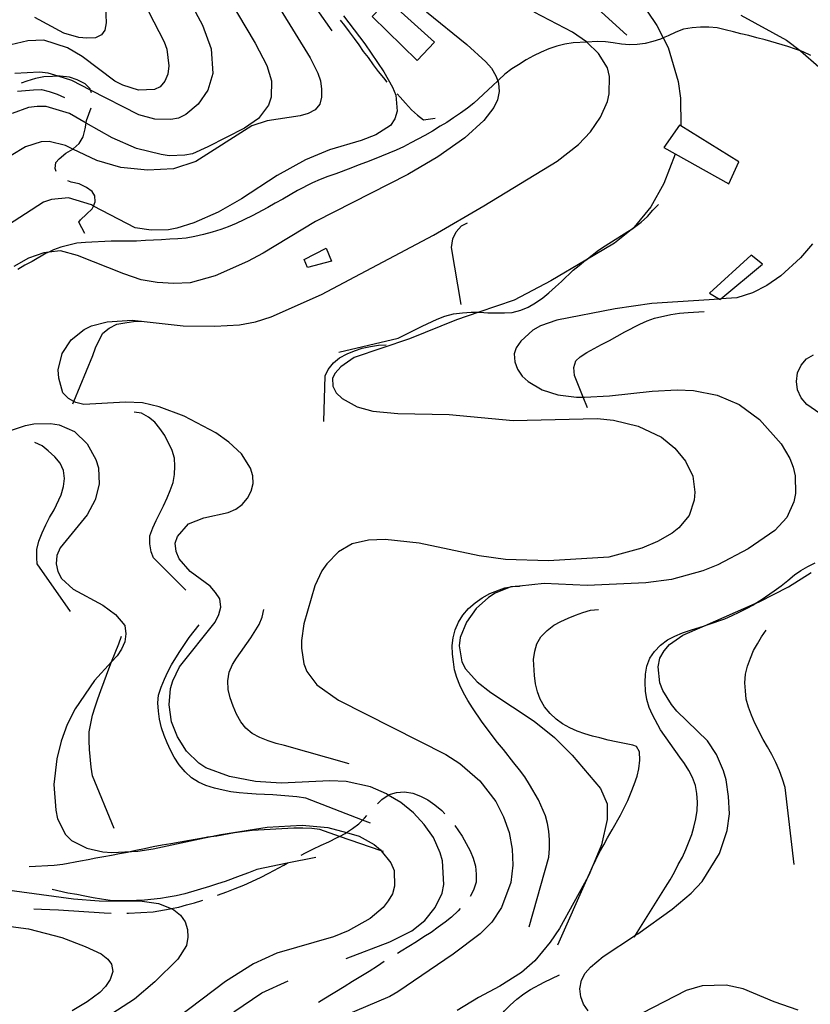
# Model space of a CAD drawing. Units: inches. Extents: x 667339 to 671065, y 4161280 to 4163666.
# Drawn here: x 669568 to 669823, y 4162942 to 4163259 of the extents above; entities that cross this region are included whole.
import ezdxf

# ---------------------------------------------------------------- set-up
doc = ezdxf.new("R2010")
doc.units = ezdxf.units.IN
doc.header["$MEASUREMENT"] = 0
doc.layers.add('Cartografia', color=7, linetype='Continuous')

msp = doc.modelspace()

# ---------------------------------------------------------------- linework, layer by layer
at = {"layer": 'Cartografia', "color": 7, "linetype": 'Continuous'}
for points in [[(669668.56, 4163255.72), (669653.98, 4163276.51), (669652.31, 4163278.47), (669650.87, 4163280.68), (669649.32, 4163282.76), (669646.55, 4163287.31), (669646.54, 4163287.32), (669645.22, 4163289.77), (669637.94, 4163302.15), (669636.37, 4163304.59), (669632.02, 4163311.71), (669630.45, 4163314.04), (669624.65, 4163323.48), (669620.29, 4163330.96), (669618.95, 4163333.54), (669617.49, 4163335.99), (669616.16, 4163338.45), (669611.92, 4163345.81), (669609.26, 4163350.6), (669608.29, 4163352.96)], [(669627.21, 4163279.55), (669643.73, 4163251.77), (669647.48, 4163244.62), (669648.94, 4163239.64), (669648.86, 4163234.34), (669648.03, 4163231.77), (669644.77, 4163227.5), (669640.24, 4163224.37), (669628.4, 4163218.33), (669623.45, 4163216.14), (669620.95, 4163215.65), (669615.9, 4163215.5), (669613.36, 4163215.85), (669605.42, 4163217.84), (669597.54, 4163221.28), (669589.16, 4163226.04), (669583.76, 4163229.1), (669576.3, 4163231.35), (669573.41, 4163231.32), (669570.53, 4163231.05), (669565.34, 4163229.09)], [(669646.94, 4163270.72), (669661.44, 4163247.04), (669663.86, 4163242.11), (669664.72, 4163239.63), (669665.1, 4163237), (669665.12, 4163234.35), (669664.51, 4163232.15), (669663.04, 4163230.27), (669660.82, 4163229.07), (669658.21, 4163228.33), (669647.57, 4163226.8), (669642.61, 4163225.1), (669624.55, 4163213.67), (669617.33, 4163211.24), (669608.93, 4163210.8), (669600.33, 4163211.67), (669592.63, 4163213.91), (669584.86, 4163217.66), (669582.5, 4163218.8), (669577.25, 4163220.08), (669574.61, 4163219.95), (669569.64, 4163218.36), (669564.97, 4163215.58)], [(669622.82, 4163264.75), (669626.68, 4163257.61), (669629.5, 4163249.93), (669630.04, 4163242.01), (669628.39, 4163236.63), (669625.26, 4163232.13), (669621.34, 4163228.79), (669619, 4163227.59), (669616.49, 4163227.21), (669611.31, 4163227.3), (669606.18, 4163228.72), (669590.58, 4163236.65), (669584.52, 4163239.73), (669580.12, 4163241.1), (669576.93, 4163242.1), (669574.15, 4163242.44), (669566.22, 4163242.02)], [(669595.36, 4163263.55), (669595.63, 4163258.39), (669595.16, 4163255.96), (669594.15, 4163254.46), (669592.15, 4163253.51), (669589.39, 4163253.36), (669586.85, 4163253.59), (669581.96, 4163255.02), (669572.67, 4163260.06)], [(669681.44, 4163260.38), (669695.92, 4163246.21), (669701.5, 4163252.16), (669686.46, 4163265.7), (669681.44, 4163260.38)], [(669672.16, 4163260.61), (669679.02, 4163251.58), (669685.15, 4163242.51), (669687.94, 4163237.6), (669689.04, 4163235.01), (669689.43, 4163229.85), (669688.72, 4163227.41), (669687.27, 4163225.28), (669682.61, 4163222.27), (669677.89, 4163220.46), (669667.7, 4163217.39), (669659.92, 4163214.21), (669650.79, 4163209.15), (669639.27, 4163201.56), (669631.79, 4163197.31), (669623.9, 4163193.89), (669618.46, 4163192.16), (669615.71, 4163191.65), (669610.19, 4163191.48), (669604.97, 4163192.29), (669591.53, 4163199.26), (669590.85, 4163199.61), (669583.51, 4163201.87), (669578, 4163201.34), (669575.4, 4163200.48), (669562.01, 4163191.83)], [(669609.24, 4163261.99), (669614.32, 4163252.26), (669615.17, 4163249.9), (669615.82, 4163244.52), (669615.48, 4163241.85), (669614.52, 4163239.51), (669613.04, 4163237.75), (669611.17, 4163236.81), (669606, 4163236.65), (669600.98, 4163238.2), (669598.38, 4163239.5), (669587.85, 4163247.5), (669583.13, 4163250.26), (669575.53, 4163252.75), (669570.36, 4163252.59), (669564.89, 4163251.22)], [(669698.94, 4163261.9), (669711.9, 4163251.39), (669718.09, 4163245.81), (669719.89, 4163243.74), (669721.34, 4163241.29), (669721.92, 4163239.68), (669722.19, 4163238.93), (669722.33, 4163236.16), (669721.87, 4163233.49), (669720.68, 4163231.02), (669717.4, 4163226.87), (669711.32, 4163221.25), (669702.61, 4163215.14), (669692.92, 4163209.45), (669663.14, 4163194.27), (669646.21, 4163184.11), (669641.18, 4163181.43), (669630.83, 4163176.79), (669622.76, 4163174.56), (669617.47, 4163174.28), (669612.04, 4163174.6), (669606.93, 4163175.53), (669601.3, 4163177.4), (669586.41, 4163183.36), (669580.91, 4163184.88), (669577.1, 4163184.42), (669575.53, 4163184.23), (669570.57, 4163182.41), (669565.89, 4163179.75)], [(669673.01, 4162956.61), (669687.07, 4162961.95), (669694.22, 4162965.58), (669698.38, 4162968.93), (669701.77, 4162973.08), (669703.94, 4162977.65), (669704.51, 4162980.45), (669704.11, 4162988.13), (669703.37, 4162990.74), (669701.18, 4162995.69), (669698.19, 4162999.86), (669694.74, 4163003.65), (669690.6, 4163006.93), (669686.57, 4163009.34), (669685.99, 4163009.69), (669680.82, 4163011.95), (669673.02, 4163013.71), (669667.71, 4163013.91), (669652.1, 4163013.2), (669643.76, 4163013.73), (669635.37, 4163015.33), (669627.76, 4163018.06), (669625.51, 4163019.63), (669621.57, 4163023.51), (669618.68, 4163028.06), (669616.74, 4163032.89), (669615.97, 4163038.39), (669616.41, 4163043.71), (669617.13, 4163046.16), (669619.29, 4163050.73), (669630.82, 4163065.06), (669632.01, 4163067.53), (669632.61, 4163069.97), (669632.23, 4163072.6), (669630.91, 4163074.7), (669629.12, 4163076.65), (669622.74, 4163081.37), (669619.15, 4163085.51), (669618.18, 4163087.87), (669617.92, 4163090.51), (669618.65, 4163092.71), (669622.16, 4163096.75), (669627.12, 4163098.7), (669634.97, 4163100.44), (669637.44, 4163101.53), (669639.53, 4163103.08), (669641.23, 4163105.1), (669642.44, 4163107.33), (669643.03, 4163109.77), (669642.9, 4163112.29), (669642.16, 4163114.78), (669639.28, 4163119.33), (669635.22, 4163123.09), (669630.97, 4163126.11), (669620.81, 4163131.48), (669612.71, 4163134.54), (669607.34, 4163135.82), (669601.91, 4163136.02), (669588.47, 4163135.31), (669585.79, 4163135.89), (669585.16, 4163136.24), (669583.43, 4163137.21), (669581.65, 4163139.04), (669580.31, 4163143.79), (669580.17, 4163146.43), (669581.46, 4163151.67), (669584.36, 4163156.16), (669588.51, 4163159.51), (669590.86, 4163160.6), (669595.97, 4163161.95), (669604.01, 4163162.5), (669606.92, 4163162.16), (669620.48, 4163160.6), (669630.72, 4163160.53), (669638.65, 4163160.95), (669643.77, 4163161.94), (669648.86, 4163163.54), (669665.1, 4163170.78), (669701.17, 4163189.9), (669717.41, 4163199.3), (669741.09, 4163213.79), (669747.91, 4163219.09), (669751.79, 4163223.15), (669755.04, 4163227.89), (669757.3, 4163232.95), (669757.89, 4163235.51), (669757.95, 4163241.05), (669757.33, 4163243.79), (669754.43, 4163248.45), (669750.62, 4163252.1), (669750.5, 4163252.22), (669746, 4163255.35), (669733.62, 4163261.8)], [(669763.51, 4163254.34), (669754.15, 4163262.88)], [(669770.08, 4163262.16), (669773.22, 4163257.51), (669775.26, 4163253.49), (669776.85, 4163250.36), (669780.07, 4163239.45), (669780.84, 4163234.07), (669780.98, 4163225.13), (669780.98, 4163225.13)], [(669800.25, 4163260.86), (669815.01, 4163252.73), (669819.4, 4163249.47), (669819.58, 4163249.31), (669825.46, 4163244.13)], [(669822.85, 4163247.84), (669820.38, 4163249.04), (669819.58, 4163249.31), (669817.93, 4163249.87), (669815.48, 4163250.71), (669808.14, 4163252.85), (669805.46, 4163253.55), (669802.89, 4163254.26), (669800.33, 4163254.84), (669797.89, 4163255.44), (669795.21, 4163256.14), (669792.65, 4163256.73), (669789.99, 4163256.95), (669787.34, 4163256.93), (669784.58, 4163256.78), (669781.83, 4163256.28), (669779.36, 4163255.3), (669776.89, 4163254.21), (669775.26, 4163253.49), (669774.41, 4163253.12), (669771.92, 4163252.38), (669769.44, 4163251.65), (669766.92, 4163251.4), (669764.4, 4163251.26), (669761.86, 4163251.49), (669759.18, 4163251.95), (669756.64, 4163252.18), (669753.99, 4163252.28), (669750.62, 4163252.1), (669746.19, 4163251.87), (669743.56, 4163251.49), (669740.94, 4163250.87), (669738.34, 4163250.01), (669735.87, 4163248.92), (669733.4, 4163247.7), (669731.06, 4163246.38), (669728.62, 4163244.8), (669726.4, 4163243.48), (669724.2, 4163241.8), (669722.25, 4163240.01), (669721.92, 4163239.68), (669720.3, 4163238.1), (669714.22, 4163232.48), (669712.14, 4163230.81), (669709.93, 4163229.25), (669707.61, 4163227.68), (669705.52, 4163226.25), (669703.29, 4163225.05), (669700.85, 4163223.47), (669698.4, 4163222.02), (669696.17, 4163220.82), (669693.83, 4163219.61), (669691.48, 4163218.4), (669689.13, 4163217.32), (669686.77, 4163216.35), (669684.42, 4163215.38), (669682.06, 4163214.41), (669679.58, 4163213.44), (669676.87, 4163212.45), (669674.51, 4163211.49), (669669.67, 4163209.67), (669667.06, 4163208.81), (669664.59, 4163207.83), (669662.12, 4163206.74), (669657.31, 4163204.32), (669654.98, 4163202.87), (669652.64, 4163201.54), (669650.18, 4163200.21), (669647.73, 4163198.76), (669642.69, 4163196.08), (669637.52, 4163193.64), (669634.93, 4163192.54), (669632.57, 4163191.7), (669629.85, 4163190.83), (669627, 4163190.08), (669624.26, 4163189.45), (669621.4, 4163188.94), (669618.76, 4163188.68), (669616.12, 4163188.54), (669613.48, 4163188.4), (669610.84, 4163188.26), (669608.32, 4163188.13), (669605.43, 4163187.98), (669597.25, 4163187.91), (669588.96, 4163187.47), (669586.2, 4163187.32), (669583.59, 4163186.7), (669580.98, 4163185.97), (669578.61, 4163185.12), (669577.1, 4163184.42), (669576.26, 4163184.03), (669571.71, 4163181.38), (669569.36, 4163180.18), (669567.14, 4163178.85)], [(669671.11, 4163259.16), (669672.44, 4163257.49), (669674, 4163255.41), (669675.55, 4163253.32), (669677.11, 4163251.24), (669678.54, 4163249.15), (669680.09, 4163247.18), (669681.78, 4163244.86), (669683.34, 4163242.66), (669685.01, 4163240.58), (669686.19, 4163239.23)], [(669590.87, 4163235.81), (669590.58, 4163236.65), (669590.44, 4163237.04), (669588.8, 4163238.64), (669586.32, 4163239.95), (669583.75, 4163240.78), (669580.84, 4163241.11), (669580.12, 4163241.1), (669578.31, 4163241.09), (669575.55, 4163240.95), (669572.81, 4163240.44), (669570.08, 4163239.57), (669568.16, 4163238.88)], [(669567.01, 4163236.28), (669572.16, 4163236.79), (669574.8, 4163236.81), (669577.24, 4163236.22), (669579.82, 4163235.39), (669582.16, 4163234.31)], [(669689.45, 4163235.44), (669690.4, 4163234.36), (669692.19, 4163232.41), (669694.1, 4163230.34), (669696, 4163228.63), (669698.01, 4163227.06), (669701.76, 4163227.63)], [(669579.51, 4163210.41), (669579.15, 4163211.4), (669579.41, 4163213.34), (669580.44, 4163214.47), (669582.63, 4163216.28), (669584.86, 4163217.66), (669584.96, 4163217.72), (669586.92, 4163219.39), (669588.25, 4163221.63), (669588.83, 4163224.19), (669589.16, 4163226.04), (669589.3, 4163226.86), (669590.8, 4163230.96)], [(669780.98, 4163225.13), (669780.57, 4163225.39), (669775.42, 4163218.13), (669796.38, 4163206.48), (669799.62, 4163213.51), (669780.98, 4163225.13)], [(669779.14, 4163216.05), (669775.42, 4163206.57), (669771.25, 4163199.01), (669765.93, 4163192.47), (669765.44, 4163192.07), (669759.58, 4163187.32), (669750.35, 4163181.86), (669739.03, 4163175.16), (669727.21, 4163168.87), (669715.86, 4163165.04), (669708.63, 4163162.6), (669693.42, 4163156.5), (669675.56, 4163150.38), (669671.27, 4163147.38), (669669.45, 4163145.36), (669668.57, 4163143.75), (669668.7, 4163141.23), (669669.78, 4163138.99), (669671.69, 4163137.17), (669676.52, 4163134.53), (669681.65, 4163133.12), (669689.64, 4163132.34), (669706.27, 4163132.01), (669726.84, 4163130.08), (669754.02, 4163130.79), (669759.22, 4163130.23), (669767.16, 4163128.24), (669774.68, 4163124.78), (669778.97, 4163121.15), (669782.44, 4163117), (669784.86, 4163112.19), (669785.49, 4163107.05), (669785.27, 4163104.39), (669783.6, 4163099.49), (669780.32, 4163095.46), (669778.12, 4163093.78), (669773.45, 4163091.12), (669768.39, 4163088.93), (669757.7, 4163086.08), (669738.26, 4163084.81), (669724.39, 4163085.29), (669715.9, 4163086.52), (669696.54, 4163090.56), (669685.64, 4163091.79), (669680.23, 4163091.5), (669675, 4163090.39), (669670.56, 4163087.74), (669666.79, 4163083.93), (669665.22, 4163081.68), (669662.95, 4163076.75), (669659.38, 4163064.52), (669658.58, 4163059.18), (669658.59, 4163056.65), (669659.34, 4163051.63), (669660.31, 4163049.16), (669663.55, 4163044.87), (669670.55, 4163039.94), (669705.19, 4163022.39), (669709.68, 4163019.49), (669716.11, 4163013.93), (669721.28, 4163007.22), (669723.71, 4163002.29), (669725.54, 4162997.21), (669726.55, 4162991.85), (669726.82, 4162986.68), (669726.15, 4162981.11), (669723.08, 4162973.12), (669719.96, 4162968.38), (669716.19, 4162964.57), (669707.51, 4162957.97), (669689.72, 4162945.84), (669687.15, 4162944.38), (669672.19, 4162938.05)], [(669588.79, 4163190.46), (669586.81, 4163194.1), (669587.37, 4163194.85), (669589.32, 4163196.64), (669591.16, 4163198.42), (669591.53, 4163199.26), (669592.12, 4163200.64), (669592.02, 4163202.56), (669591.11, 4163203.96), (669589.23, 4163205.3), (669586.88, 4163206.39), (669584.32, 4163206.97), (669583.21, 4163207.37)], [(669670.65, 4163152.16), (669689.8, 4163156.67), (669697.54, 4163160.57), (669702.36, 4163162.75), (669704.84, 4163163.72), (669707.69, 4163164.47), (669710.56, 4163164.86), (669713.32, 4163165.01), (669715.86, 4163165.04), (669716.09, 4163165.04), (669718.75, 4163164.82), (669721.28, 4163164.83), (669724.05, 4163164.85), (669726.57, 4163164.99), (669729.3, 4163165.73), (669731.77, 4163166.71), (669734.11, 4163168.03), (669736.43, 4163169.72), (669738.4, 4163171.27), (669740.58, 4163173.19), (669742.42, 4163174.97), (669746.2, 4163178.54), (669748.17, 4163180.09), (669750.24, 4163181.77), (669750.35, 4163181.86), (669752.32, 4163183.44), (669754.41, 4163185), (669756.5, 4163186.43), (669763.84, 4163191.03), (669765.44, 4163192.07), (669766.05, 4163192.47), (669768.14, 4163194.03), (669770.21, 4163195.94), (669771.91, 4163197.96), (669773.74, 4163199.74)], [(669710.06, 4163167.49), (669707.04, 4163185.87), (669707.38, 4163188.66), (669708.46, 4163191), (669710.17, 4163192.9), (669712.16, 4163193.85)], [(669823.41, 4163187.07), (669819.56, 4163182.53), (669813.24, 4163176.78), (669808.71, 4163173.65), (669804.02, 4163171.24), (669799.04, 4163169.65), (669793.87, 4163169.31), (669793.41, 4163169.28), (669771.57, 4163167.84), (669759.74, 4163166.13), (669740.91, 4163162.49), (669735.71, 4163160.65), (669733.25, 4163159.2), (669729.34, 4163155.74), (669727.9, 4163153.5), (669727.15, 4163151.65), (669727.41, 4163149.02), (669728.26, 4163146.65), (669729.82, 4163144.45), (669731.71, 4163142.74), (669736.19, 4163139.97), (669741.33, 4163138.43), (669747.27, 4163137.66), (669749.45, 4163137.67), (669749.92, 4163137.68), (669757.97, 4163138.11), (669771.74, 4163139.55), (669779.78, 4163139.98), (669785.09, 4163139.78), (669792.63, 4163138.25), (669799.78, 4163135.25), (669806.29, 4163130.42), (669813.33, 4163122.6), (669816.11, 4163117.81), (669817.21, 4163115.1), (669817.85, 4163112.25), (669817.9, 4163106.59), (669817.44, 4163103.92), (669815.18, 4163098.86), (669811.31, 4163094.68), (669802.71, 4163088.69), (669792.87, 4163083.6), (669788.03, 4163081.66), (669777.95, 4163078.84), (669769.69, 4163077.8), (669750.72, 4163076.92), (669736.84, 4163077.51), (669728.89, 4163076.73), (669726.18, 4163076.47), (669721.11, 4163074.4), (669718.89, 4163073.07), (669714.99, 4163069.5), (669711.85, 4163065.12), (669709.82, 4163060.19), (669709.49, 4163057.41), (669710.36, 4163052.28), (669711.56, 4163050.05), (669715.28, 4163045.79), (669719.67, 4163042.41), (669733.64, 4163033.16), (669740.18, 4163027.84), (669745.9, 4163022.24), (669755.02, 4163011.41), (669757.2, 4163006.47), (669757.23, 4163001.41), (669755.37, 4162993.24), (669751.61, 4162984.24), (669751.2, 4162983.27), (669751.07, 4162983.02), (669741.86, 4162966.28), (669738.84, 4162961.91), (669733.86, 4162955.87), (669729.61, 4162952.15), (669722.62, 4162947.69), (669715.7, 4162944.07), (669708.82, 4162939.86)], [(669666.6, 4163185.66), (669668.26, 4163181.54), (669660.55, 4163179.45), (669659.45, 4163182.04), (669666.6, 4163185.66)], [(669790.17, 4163171.23), (669793.41, 4163169.28), (669793.65, 4163169.13), (669793.87, 4163169.31), (669807.26, 4163180.56), (669803.62, 4163183.38), (669790.17, 4163171.23)], [(669750.82, 4163134.24), (669749.45, 4163137.67), (669746.67, 4163144.61), (669746.41, 4163147.25), (669747.14, 4163149.33), (669748.52, 4163150.61), (669750.61, 4163152.05), (669755.41, 4163154.59), (669757.99, 4163155.93), (669760.45, 4163157.26), (669762.9, 4163158.71), (669767.71, 4163161.14), (669770.06, 4163162.22), (669772.42, 4163163.07), (669777.77, 4163164.32), (669780.52, 4163164.7), (669783.28, 4163164.97), (669788.44, 4163165.24)], [(669584.84, 4163135.48), (669585.16, 4163136.24), (669591.36, 4163151.11), (669592.2, 4163153.57), (669593.39, 4163156.04), (669594.6, 4163158.27), (669596.56, 4163159.94), (669599.02, 4163161.15), (669601.64, 4163161.65), (669604.39, 4163162.03), (669606.92, 4163162.16), (669607.03, 4163162.17)], [(669665.82, 4163129.76), (669666.24, 4163144.47), (669667.22, 4163146.56), (669668.91, 4163148.7), (669670.87, 4163150.37), (669673.33, 4163151.58), (669675.69, 4163152.55), (669678.17, 4163153.4), (669680.91, 4163154.03), (669683.42, 4163154.4), (669685.94, 4163154.54)], [(669830.31, 4163129.28), (669821.56, 4163135.32), (669819.77, 4163137.39), (669818.55, 4163139.98), (669818.28, 4163142.73), (669818.62, 4163145.52), (669819.81, 4163147.99), (669821.51, 4163150.01), (669823.73, 4163151.33)], [(669621.36, 4163075.4), (669610.94, 4163085.8), (669610.11, 4163087.81), (669609.74, 4163090.32), (669609.72, 4163092.96), (669610.67, 4163095.54), (669611.75, 4163097.89), (669612.95, 4163100.24), (669614.15, 4163102.59), (669615.34, 4163105.18), (669616.3, 4163107.52), (669617.25, 4163110.1), (669617.71, 4163112.65), (669617.81, 4163115.42), (669617.68, 4163117.95), (669616.94, 4163120.44), (669614.52, 4163125.24), (669612.95, 4163127.57), (669611.29, 4163129.53), (669609.27, 4163131.23), (669607.04, 4163132.44), (669604.61, 4163132.79)], [(669564.47, 4163126.82), (669569.56, 4163128.53), (669572.3, 4163129.04), (669577.71, 4163129.2), (669580.5, 4163128.75), (669585.43, 4163126.6), (669589.5, 4163122.6), (669592.29, 4163117.57), (669593.16, 4163114.85), (669593.32, 4163109.56), (669592.13, 4163104.56), (669589.5, 4163099.72), (669580.79, 4163089.03), (669579.72, 4163086.57), (669579.5, 4163083.91), (669579.99, 4163081.4), (669581.19, 4163079.18), (669584.98, 4163075.77), (669594.53, 4163070.61), (669598.66, 4163067.58), (669601.62, 4163064), (669602, 4163061.37), (669601.66, 4163058.71), (669600.58, 4163056.36), (669599.12, 4163054.24), (669597.38, 4163052.33), (669591.84, 4163046.27), (669585.58, 4163037.15), (669583.07, 4163032.08), (669581.07, 4163026.68), (669579.68, 4163021.06), (669578.8, 4163012.71), (669579.35, 4163004.43), (669579.98, 4163001.7), (669582.53, 4162996.65), (669584.44, 4162994.71), (669589.39, 4162992.2), (669594.51, 4162991.02), (669597.41, 4162990.82), (669603.84, 4162991.16), (669605.82, 4162991.26), (669610.83, 4162992), (669627.36, 4162995.53), (669632.62, 4162996.65), (669647.55, 4162999), (669658.84, 4162999.59), (669667.06, 4162998.82), (669673.09, 4162997.21), (669677.2, 4162996.11), (669682.04, 4162993.35), (669684.06, 4162991.65), (669684.29, 4162991.36), (669687.41, 4162987.5), (669688.5, 4162985.02), (669688.65, 4162979.98), (669687.93, 4162977.53), (669686.61, 4162975.17), (669684.92, 4162973.04), (669680.77, 4162969.57), (669673.63, 4162965.58), (669668.92, 4162963.64), (669650.66, 4162958.35), (669643.13, 4162954.94), (669634.16, 4162949.17), (669610.66, 4162931.43)], [(669584.16, 4163068.5), (669573.35, 4163083.94), (669573.25, 4163085.86), (669573.23, 4163088.51), (669573.94, 4163091.2), (669575, 4163093.9), (669576.18, 4163096.49), (669577.39, 4163098.84), (669578.82, 4163101.33), (669581.09, 4163106.14), (669581.91, 4163108.84), (669582.14, 4163111.38), (669581.88, 4163114.01), (669580.8, 4163116.36), (669579.12, 4163118.44), (669576.97, 4163120.38), (669574.96, 4163121.95), (669572.62, 4163123.04)], [(669765.97, 4162963.46), (669766.38, 4162964.12), (669775.96, 4162979.64), (669777.52, 4162982.01), (669778.95, 4162984.49), (669780.14, 4162986.97), (669781.47, 4162989.32), (669782.54, 4162991.79), (669784.45, 4162996.58), (669785.17, 4162999.03), (669785.75, 4163001.71), (669786.21, 4163004.38), (669786.31, 4163007.04), (669786.16, 4163009.8), (669785.66, 4163012.42), (669784.69, 4163015.02), (669783.48, 4163017.24), (669782.16, 4163019.46), (669780.61, 4163021.55), (669774.36, 4163030.37), (669771.82, 4163035.17), (669770.74, 4163037.52), (669770, 4163040.13), (669769.61, 4163042.88), (669769.46, 4163045.64), (669769.57, 4163048.29), (669770.03, 4163050.85), (669770.98, 4163053.43), (669772.43, 4163055.67), (669774.37, 4163057.7), (669776.69, 4163059.39), (669779.03, 4163060.59), (669781.5, 4163061.69), (669784.1, 4163062.55), (669788.54, 4163063.91), (669789.79, 4163064.29), (669795.11, 4163066.14), (669797.46, 4163067.22), (669799.81, 4163068.31), (669802.16, 4163069.52), (669804.38, 4163070.72), (669804.96, 4163071.09), (669806.83, 4163072.29), (669811.01, 4163075.16), (669813.33, 4163076.85), (669815.41, 4163078.53), (669817.6, 4163080.33), (669819.69, 4163081.76), (669821.91, 4163083.08), (669824.26, 4163084.17)], [(669751.09, 4162939.8), (669749.53, 4162941.88), (669748.68, 4162944.25), (669748.43, 4162946.88), (669748.88, 4162949.68), (669750.09, 4162951.91), (669751.79, 4162953.8), (669755.94, 4162957.27), (669766.38, 4162964.12), (669767.12, 4162964.61), (669778.14, 4162972.53), (669784.25, 4162977.67), (669787.78, 4162981.47), (669793.45, 4162990.44), (669795.94, 4162997.91), (669796.62, 4163003.25), (669796.33, 4163008.89), (669795.56, 4163014.27), (669794.69, 4163017.11), (669792.48, 4163022.41), (669789.6, 4163026.84), (669779.7, 4163036.43), (669777.91, 4163038.5), (669775.14, 4163043.05), (669774.17, 4163045.53), (669773.65, 4163050.68), (669774.23, 4163053.48), (669775.55, 4163055.83), (669777.25, 4163057.85), (669781.55, 4163060.85), (669788.54, 4163063.91), (669804.96, 4163071.09), (669806.26, 4163071.66), (669815.64, 4163076.49), (669822.98, 4163081.09)], [(669732.08, 4162966.85), (669738.36, 4162989.34), (669738.57, 4162992.12), (669738.55, 4162994.89), (669738.4, 4162997.65), (669737.91, 4163000.15), (669737.3, 4163002.65), (669735.1, 4163007.83), (669732.19, 4163012.73), (669730.62, 4163015.18), (669728.93, 4163017.5), (669727.13, 4163019.69), (669723.77, 4163023.97), (669721.84, 4163026.27), (669716.92, 4163032.88), (669713.79, 4163037.41), (669712.22, 4163039.85), (669710.88, 4163042.31), (669709.67, 4163044.78), (669708.7, 4163047.25), (669707.96, 4163049.74), (669707.59, 4163052.25), (669707.34, 4163054.77), (669707.19, 4163057.53), (669707.54, 4163060.07), (669708.13, 4163062.63), (669709.2, 4163065.1), (669710.65, 4163067.34), (669712.46, 4163069.48), (669714.65, 4163071.29), (669716.85, 4163072.97), (669719.31, 4163074.3), (669724.15, 4163076.12), (669726.65, 4163076.61), (669728.89, 4163076.73), (669729.17, 4163076.75)], [(669674.04, 4163019.42), (669653.14, 4163025.3), (669650.46, 4163026), (669647.89, 4163026.83), (669645.18, 4163027.89), (669642.7, 4163029.2), (669640.69, 4163030.9), (669639.01, 4163032.98), (669637.68, 4163035.44), (669636.58, 4163038.03), (669635.6, 4163040.63), (669634.97, 4163043.36), (669634.83, 4163046.13), (669635.28, 4163048.92), (669636.36, 4163051.38), (669637.69, 4163053.5), (669642.28, 4163060), (669644.94, 4163064.36), (669645.9, 4163066.7), (669646.5, 4163069.14)], [(669741.3, 4162961.08), (669751.07, 4162983.02), (669751.61, 4162984.24), (669752.38, 4162985.98), (669754.77, 4162990.93), (669756.09, 4162993.28), (669757.3, 4162995.51), (669758.85, 4162998.12), (669761.49, 4163002.84), (669762.69, 4163005.19), (669763.89, 4163007.54), (669764.95, 4163010.24), (669765.9, 4163012.7), (669766.85, 4163015.4), (669767.44, 4163017.84), (669767.77, 4163020.63), (669767.63, 4163023.27), (669766.7, 4163025.03), (669765.47, 4163025.44), (669760.12, 4163026.49), (669757.56, 4163027.07), (669754.87, 4163027.77), (669752.44, 4163028.37), (669749.99, 4163029.08), (669747.54, 4163029.92), (669745.19, 4163031), (669742.84, 4163032.32), (669740.71, 4163033.77), (669738.81, 4163035.6), (669737.01, 4163037.79), (669735.55, 4163040.24), (669734.71, 4163042.6), (669734.09, 4163045.22), (669733.71, 4163047.85), (669733.44, 4163053.01), (669733.9, 4163055.68), (669734.49, 4163058.12), (669735.82, 4163060.36), (669737.88, 4163062.4), (669739.96, 4163064.07), (669742.3, 4163065.28), (669744.65, 4163066.37), (669747.01, 4163067.33), (669749.37, 4163068.18), (669751.86, 4163068.91), (669754.38, 4163069.17)], [(669680.83, 4163000.27), (669678.31, 4163001.25), (669660.06, 4163008.33), (669657.15, 4163008.78), (669649.41, 4163009.45), (669643.98, 4163009.65), (669641.2, 4163009.86), (669638.54, 4163010.08), (669635.87, 4163010.42), (669633.32, 4163010.89), (669630.51, 4163011.58), (669627.82, 4163012.41), (669625.35, 4163013.48), (669623.11, 4163014.93), (669621.08, 4163016.87), (669619.16, 4163019.05), (669617.59, 4163021.5), (669616.38, 4163023.84), (669615.29, 4163026.19), (669614.32, 4163028.55), (669613.47, 4163031.03), (669612.84, 4163033.77), (669612.46, 4163036.4), (669612.33, 4163039.04), (669612.55, 4163041.58), (669613.38, 4163044.15), (669614.45, 4163046.74), (669615.53, 4163049.08), (669616.74, 4163051.31), (669618.06, 4163053.55), (669619.4, 4163055.67), (669622.41, 4163060.16), (669625.57, 4163064.18)], [(669598.21, 4162998.56), (669591.17, 4163015.53), (669590.78, 4163018.28), (669590.24, 4163024.03), (669590.09, 4163026.91), (669590.18, 4163029.69), (669590.64, 4163032.36), (669591.23, 4163035.04), (669592.05, 4163037.73), (669592.99, 4163040.31), (669593.94, 4163043.01), (669596.77, 4163050.86), (669597.38, 4163052.33), (669599.76, 4163058.12), (669600.59, 4163060.58)], [(669817.47, 4162986.89), (669814.6, 4163011.78), (669813.73, 4163014.5), (669812.75, 4163017.1), (669811.64, 4163019.81), (669810.3, 4163022.39), (669808.85, 4163024.84), (669807.52, 4163027.3), (669804.84, 4163032.46), (669803.74, 4163035.05), (669802.76, 4163037.64), (669802.02, 4163040.25), (669801.76, 4163042.89), (669801.62, 4163045.53), (669801.83, 4163048.31), (669802.42, 4163050.87), (669803.37, 4163053.45), (669804.44, 4163055.91), (669805.65, 4163058.14), (669806.98, 4163060.38), (669808.43, 4163062.5)], [(669683.12, 4163006.47), (669684.52, 4163007.93), (669686.57, 4163009.34), (669686.61, 4163009.37), (669689.22, 4163010.11), (669691.86, 4163010.36), (669694.53, 4163009.9), (669696.99, 4163008.95), (669699.34, 4163007.75), (669701.59, 4163006.18), (669703.85, 4163004.38), (669704.87, 4163003.32)], [(669658.56, 4162989.91), (669659.9, 4162990.74), (669662.25, 4162991.83), (669664.95, 4162993.17), (669667.42, 4162994.27), (669670.12, 4162995.61), (669670.9, 4162996.01), (669672.7, 4162996.95), (669673.09, 4162997.21), (669675.03, 4162998.52), (669677.11, 4163000.08), (669678.31, 4163001.25), (669678.94, 4163001.86), (669679.73, 4163002.79)], [(669685.05, 4162991.1), (669684.29, 4162991.36), (669670.9, 4162996.01), (669664.57, 4162998.21), (669661.9, 4162998.55), (669659.01, 4162998.64), (669656.12, 4162998.61), (669642.67, 4162997.9), (669637.05, 4162997.12), (669631.33, 4162996.1), (669628.34, 4162995.7), (669627.36, 4162995.53), (669622.49, 4162994.67), (669619.51, 4162994.15), (669616.53, 4162993.63), (669613.66, 4162993.12), (669610.8, 4162992.61), (669607.95, 4162991.97), (669605.2, 4162991.47), (669603.84, 4162991.16), (669602.47, 4162990.84), (669599.96, 4162990.35), (669597.34, 4162989.85), (669594.84, 4162989.36), (669592.33, 4162988.98), (669589.83, 4162988.49), (669587.33, 4162988), (669581.6, 4162986.97), (669578.85, 4162986.59), (669570.81, 4162986.16)], [(669708.04, 4162999.47), (669710.43, 4162996.05), (669711.76, 4162993.71), (669712.97, 4162991.37), (669713.94, 4162989.01), (669714.68, 4162986.4), (669714.93, 4162983.77), (669714.95, 4162981.24), (669714.12, 4162978.67), (669713.01, 4162976.58)], [(669663.23, 4162989.23), (669653.98, 4162987.34), (669644.18, 4162985.34), (669641.58, 4162984.24), (669638.87, 4162983.25), (669634.03, 4162981.43), (669631.54, 4162980.7), (669628.93, 4162979.84), (669620.99, 4162977.49), (669618.25, 4162976.86), (669615.63, 4162976.37), (669613.12, 4162975.99), (669607.97, 4162975.48), (669605.45, 4162975.35), (669602.57, 4162975.19), (669599.8, 4162975.17), (669596.9, 4162975.38), (669594.11, 4162975.71), (669591.44, 4162976.17), (669588.76, 4162976.75), (669586.21, 4162977.22), (669583.29, 4162977.67), (669578.18, 4162978.84)], [(669631.53, 4162977.01), (669634.56, 4162978.09), (669637.28, 4162979.19), (669639.99, 4162980.3), (669645.4, 4162982.75), (669648.09, 4162984.1), (669652.89, 4162986.76), (669653.98, 4162987.34), (669654.2, 4162987.46)], [(669555.61, 4162979.82), (669585.08, 4162975.84), (669593.42, 4162975.19), (669607.27, 4162975.08), (669612.48, 4162974.39), (669616.57, 4162972.72), (669617.41, 4162972.37), (669619.55, 4162970.55), (669621.11, 4162968.47), (669621.84, 4162965.98), (669621.97, 4162963.46), (669621.51, 4162960.78), (669618.73, 4162956.42), (669611.29, 4162949.05), (669604.72, 4162943.52), (669591.69, 4162935.01)], [(669602.27, 4162971.22), (669602.78, 4162971.23), (669610.82, 4162971.66), (669616.31, 4162972.67), (669616.57, 4162972.72), (669619.05, 4162973.17), (669621.54, 4162973.91), (669624.16, 4162974.53), (669626.52, 4162975.37), (669626.78, 4162975.45)], [(669529.92, 4162971.6), (669570.54, 4162966.16), (669581.28, 4162963.36), (669588.9, 4162960.51), (669593.96, 4162958.13), (669596.21, 4162956.44), (669597.38, 4162954.81), (669597.75, 4162952.43), (669596.92, 4162949.85), (669595.36, 4162947.6), (669593.53, 4162945.7), (669589.48, 4162942.6), (669584.7, 4162939.7)], [(669572.31, 4162972.62), (669574.78, 4162972.53), (669577.43, 4162972.42), (669580.21, 4162972.33), (669594.95, 4162971.3), (669597.27, 4162971.21)], [(669709.84, 4162972.73), (669709.17, 4162972.03), (669706.99, 4162969.98), (669704.91, 4162968.31), (669702.71, 4162966.75), (669700.39, 4162965.06), (669698.06, 4162963.61), (669695.73, 4162962.05), (669690.71, 4162959.01), (669689.54, 4162958.26)], [(669685.28, 4162955.64), (669683.14, 4162954.16), (669680.47, 4162952.45), (669677.78, 4162950.86), (669675.1, 4162949.16), (669672.42, 4162947.45), (669665.77, 4162943.49), (669664.05, 4162942.47)], [(669636.84, 4162939.44), (669645.79, 4162945.57), (669654.35, 4162949.42)], [(669735.82, 4162909.74), (669732.11, 4162912.98), (669722.69, 4162921.21), (669721.37, 4162923.42), (669720.17, 4162925.65), (669719.31, 4162928.13), (669719.05, 4162930.77), (669719.64, 4162933.33), (669720.85, 4162935.56), (669722.42, 4162937.69), (669724.12, 4162939.7), (669725.95, 4162941.6), (669728.01, 4162943.52), (669730.33, 4162945.21), (669732.42, 4162946.64), (669736.87, 4162949.04), (669739.34, 4162950.14), (669741.81, 4162951.35)], [(669818.74, 4162940), (669811.02, 4162942.6), (669801.04, 4162946.89), (669795.56, 4162948.05), (669787.87, 4162947.76), (669782.65, 4162946.28), (669768.47, 4162939.03)]]:
    msp.add_lwpolyline(points, dxfattribs=at)

doc.saveas('drawing.dxf')
